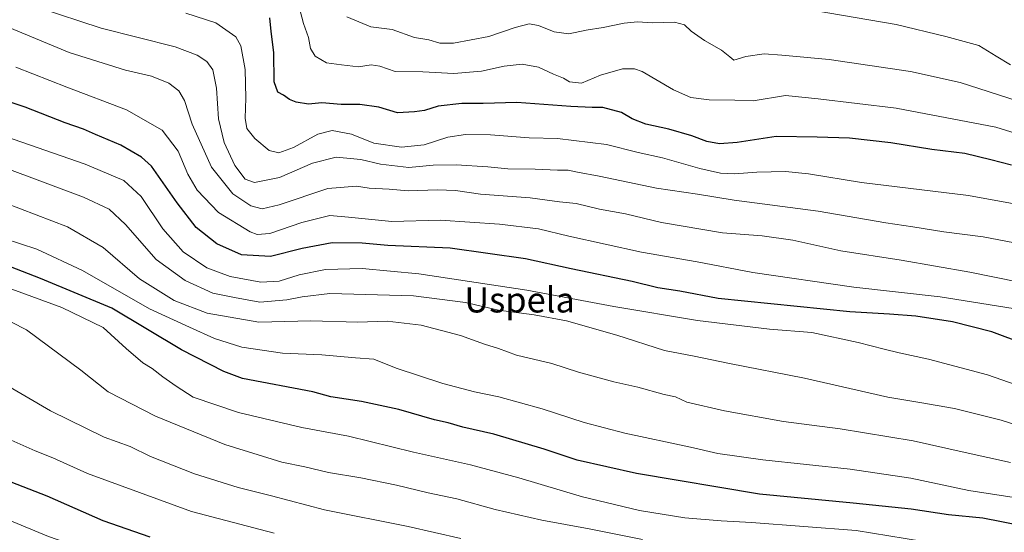
# Model space of a CAD drawing. Units: metres. Extents: x 603714 to 607160, y 4750035 to 4752401.
# Drawn here: x 603891 to 604203, y 4750341 to 4750504 of the extents above; entities that cross this region are included whole.
import ezdxf
from ezdxf.enums import TextEntityAlignment as Align

# ---------------------------------------------------------------- set-up
doc = ezdxf.new("R2010")
doc.units = ezdxf.units.M
doc.header["$MEASUREMENT"] = 0
for name, color, linetype, lineweight in [('Curva de nivel maestra', 36, 'Continuous', 30), ('Curva de nivel normal', 36, 'Continuous', 0), ('Texto cartográfico', 19, 'Continuous', 0)]:
    doc.layers.add(name, color=color, linetype=linetype, lineweight=lineweight)
doc.styles.add('Arial', font='txt', dxfattribs={"height": 0.2})

# ---------------------------------------------------------------- blocks, each defined once
blk = doc.blocks.new('*U179')
at = {"layer": 'Curva de nivel normal', "color": 36, "linetype": 'Continuous', "lineweight": 0}
blk.add_polyline3d([(603971.87, 4750340.99, 695), (603945.66, 4750347.89, 695), (603912.69, 4750359.9, 695), (603901.67, 4750364.91, 695), (603896.12, 4750367.07, 695), (603888.5, 4750370.46, 695)], dxfattribs=at)
blk = doc.blocks.new('*U184')
at = {"layer": 'Curva de nivel normal', "color": 36, "linetype": 'Continuous', "lineweight": 0}
blk.add_polyline3d([(604030.95, 4750339.34, 690), (604014.26, 4750343.1, 690), (603987.76, 4750348.41, 690), (603970.97, 4750352.87, 690), (603960.44, 4750355.51, 690), (603946.61, 4750359.86, 690), (603932.61, 4750365.35, 690), (603926.22, 4750368.46, 690), (603917.91, 4750371.48, 690), (603900.97, 4750379.85, 690), (603875.21, 4750394.84, 690)], dxfattribs=at)
blk = doc.blocks.new('*U191')
at = {"layer": 'Curva de nivel normal', "color": 36, "linetype": 'Continuous', "lineweight": 0}
blk.add_polyline3d([(604207.29, 4750478.16, 615), (604189.19, 4750483.95, 615), (604173.55, 4750487.5, 615), (604147.69, 4750491.26, 615), (604132.73, 4750492.62, 615), (604127.14, 4750493.03, 615), (604121.3, 4750492.19, 615), (604117.49, 4750491.05, 615), (604116.2, 4750492.1, 615), (604113.64, 4750494.2, 615), (604108.24, 4750497.36, 615), (604104.01, 4750500.31, 615), (604101.84, 4750502.3, 615), (604098.68, 4750503.12, 615), (604091.74, 4750502.94, 615), (604087.02, 4750503.2, 615), (604082.76, 4750502.8, 615), (604076.14, 4750501.42, 615), (604070.7, 4750500.57, 615), (604065.26, 4750499.44, 615), (604060.61, 4750500.04, 615), (604055.66, 4750502.12, 615), (604052.61, 4750502.57, 615), (604048.26, 4750501.48, 615), (604039.87, 4750498.57, 615), (604028.64, 4750496.5, 615), (604024.37, 4750496.47, 615), (604020.89, 4750497.5, 615), (604016.26, 4750498.29, 615), (604009.26, 4750500.82, 615), (604002.5, 4750501.63, 615), (603994.86, 4750504.84, 615)], dxfattribs=at)
blk = doc.blocks.new('*U192')
at = {"layer": 'Curva de nivel normal', "color": 36, "linetype": 'Continuous', "lineweight": 0}
blk.add_polyline3d([(604218.65, 4750464.23, 620), (604200.58, 4750469.82, 620), (604168.91, 4750475.88, 620), (604144.28, 4750478.8, 620), (604133.91, 4750479.88, 620), (604123.66, 4750478.22, 620), (604117.79, 4750478.33, 620), (604109.7, 4750478.53, 620), (604103.84, 4750479.21, 620), (604098.4, 4750481.66, 620), (604088.43, 4750487.45, 620), (604086.01, 4750488.35, 620), (604082.25, 4750488.29, 620), (604075.25, 4750486.3, 620), (604069.25, 4750483.82, 620), (604065.4, 4750484.24, 620), (604063.48, 4750485.34, 620), (604060.38, 4750486.6, 620), (604055.59, 4750488.81, 620), (604050.41, 4750489.76, 620), (604044.68, 4750489.13, 620), (604037.56, 4750487.58, 620), (604028.75, 4750486.81, 620), (604019, 4750487.36, 620), (604010.21, 4750487.48, 620), (604005.33, 4750489.18, 620), (604002.59, 4750489.63, 620), (603998.56, 4750488.91, 620), (603993.14, 4750489.59, 620), (603988.39, 4750490.25, 620), (603984.82, 4750492.37, 620), (603983.32, 4750494.81, 620), (603982.76, 4750498.21, 620), (603981.12, 4750502.74, 620), (603978.62, 4750512.46, 620)], dxfattribs=at)
blk = doc.blocks.new('*U196')
at = {"layer": 'Curva de nivel normal', "color": 36, "linetype": 'Continuous', "lineweight": 0}
blk.add_polyline3d([(604142.92, 4750506.79, 610), (604169, 4750502.44, 610), (604184.67, 4750498.54, 610), (604195.18, 4750495.75, 610), (604200.62, 4750492.32, 610), (604205.14, 4750489.57, 610)], dxfattribs=at)
blk = doc.blocks.new('*U212')
at = {"layer": 'Curva de nivel normal', "color": 36, "linetype": 'Continuous', "lineweight": 0}
for points in [[(603757.44, 4750086.3, 710), (603779.17, 4750084.41, 710), (603798.94, 4750083.17, 710), (603814.71, 4750082.95, 710), (603827.6, 4750084.09, 710), (603837.53, 4750086.37, 710), (603851.28, 4750091.5, 710), (603872.77, 4750101.49, 710), (603886.9, 4750110.45, 710), (603894.51, 4750117.88, 710), (603899.92, 4750123.87, 710), (603905.78, 4750132.86, 710), (603907.35, 4750136.57, 710), (603906.98, 4750138.8, 710), (603904.16, 4750142.37, 710), (603895.16, 4750150.26, 710), (603886.09, 4750157.34, 710), (603882.45, 4750161.2, 710), (603878.9, 4750166.85, 710), (603873.85, 4750172.42, 710), (603869.65, 4750175.88, 710), (603864.4, 4750180.89, 710), (603857.9, 4750188.17, 710), (603853.02, 4750194.18, 710), (603848.51, 4750198.58, 710), (603844.43, 4750204.12, 710), (603842.68, 4750208.16, 710), (603843.1, 4750210.4, 710), (603845.87, 4750213.82, 710), (603851.9, 4750222.85, 710), (603858.29, 4750233.18, 710), (603863.38, 4750239.18, 710), (603871.35, 4750246.18, 710), (603879.76, 4750252.63, 710), (603886.47, 4750258.6, 710), (603891.95, 4750262.38, 710), (603901.62, 4750266.64, 710), (603915, 4750272.81, 710), (603928.84, 4750278.72, 710), (603942.86, 4750285.65, 710), (603960.65, 4750293.3, 710), (603966.33, 4750296.56, 710), (603966.77, 4750299.06, 710), (603964.94, 4750302.22, 710), (603960.38, 4750305.62, 710), (603946.24, 4750312.66, 710), (603929.76, 4750318.1, 710), (603923.26, 4750320.49, 710), (603918.55, 4750321.98, 710), (603909.42, 4750325.68, 710), (603901.62, 4750329.31, 710), (603895.55, 4750331.54, 710), (603885.76, 4750335.7, 710), (603879.55, 4750338.71, 710), (603875.52, 4750340.15, 710), (603873.21, 4750341.27, 710), (603868.1, 4750342.41, 710), (603858.09, 4750345.45, 710), (603841.52, 4750350.73, 710), (603816.19, 4750360.78, 710), (603792.64, 4750368.97, 710), (603770.06, 4750375.42, 710), (603758.95, 4750378.68, 710), (603753, 4750379.68, 710)], [(603757.44, 4750086.3, 710), (603757.44, 4750086.3, 710)]]:
    blk.add_polyline3d(points, dxfattribs=at)
blk = doc.blocks.new('*U221')
at = {"layer": 'Curva de nivel normal', "color": 36, "linetype": 'Continuous', "lineweight": 0}
for points in [[(603757.57, 4750077.91, 705), (603769.17, 4750077.02, 705), (603786.38, 4750075.49, 705), (603807.56, 4750074.77, 705), (603832, 4750076.79, 705), (603852.88, 4750081.85, 705), (603865.95, 4750087.65, 705), (603885.28, 4750098.95, 705), (603897.66, 4750107.36, 705), (603905.71, 4750115.2, 705), (603915.46, 4750123.93, 705), (603920.09, 4750128.95, 705), (603922.51, 4750134.62, 705), (603921.75, 4750138.84, 705), (603920.37, 4750140.89, 705), (603900.58, 4750156.86, 705), (603896.86, 4750161.2, 705), (603893.94, 4750167.18, 705), (603887.2, 4750175.95, 705), (603882.25, 4750183.54, 705), (603878.76, 4750187.29, 705), (603873.34, 4750191.71, 705), (603866.28, 4750201.58, 705), (603864.85, 4750204.34, 705), (603864.56, 4750206.72, 705), (603864.44, 4750211.12, 705), (603866.64, 4750217.62, 705), (603870.2, 4750223.04, 705), (603877.4, 4750230.93, 705), (603881.33, 4750234.3, 705), (603886.02, 4750238.67, 705), (603892.16, 4750243.82, 705), (603896.06, 4750247.26, 705), (603900.73, 4750250.72, 705), (603905.62, 4750255.14, 705), (603919.28, 4750264.35, 705), (603926.32, 4750267.72, 705), (603934.15, 4750271.74, 705), (603953.04, 4750280.25, 705), (603974.04, 4750288.04, 705), (603989.96, 4750292.78, 705), (603998.69, 4750295.92, 705), (604004.12, 4750298.87, 705), (604005.81, 4750300.75, 705), (604005.28, 4750303.16, 705), (604001.72, 4750305.6, 705), (603992.93, 4750308.39, 705), (603983.6, 4750310.59, 705), (603976.99, 4750312.98, 705), (603971.14, 4750314.71, 705), (603964.16, 4750316.48, 705), (603954.95, 4750320.4, 705), (603948.78, 4750323.96, 705), (603942.67, 4750325.72, 705), (603935.25, 4750328.54, 705), (603923.89, 4750331.81, 705), (603900.34, 4750339.89, 705), (603881.62, 4750347.66, 705), (603872.62, 4750350.85, 705), (603854.63, 4750357.53, 705), (603827.3, 4750368.1, 705), (603808.17, 4750374.64, 705), (603797.32, 4750377.64, 705), (603790.63, 4750380.03, 705), (603779.82, 4750383.27, 705), (603770.12, 4750385.51, 705), (603759.66, 4750388.93, 705), (603753.18, 4750390.7, 705), (603752.84, 4750390.72, 705)], [(603757.57, 4750077.91, 705)]]:
    blk.add_polyline3d(points, dxfattribs=at)

msp = doc.modelspace()

# ---------------------------------------------------------------- linework, layer by layer
at = {"layer": 'Curva de nivel maestra', "color": 36, "linetype": 'Continuous', "lineweight": 30}
for points in [[(604205.49, 4750457.73, 625), (604198.97, 4750459.44, 625), (604190.67, 4750461.5, 625), (604180.28, 4750462.74, 625), (604167.3, 4750464.87, 625), (604154.14, 4750466.37, 625), (604143.95, 4750466.66, 625), (604130.92, 4750466.84, 625), (604118.59, 4750464.96, 625), (604112.92, 4750464.48, 625), (604108.92, 4750465.25, 625), (604104.25, 4750467.04, 625), (604096.92, 4750469.19, 625), (604089.6, 4750470.78, 625), (604085.28, 4750472.51, 625), (604081.91, 4750474.46, 625), (604075.96, 4750476.1, 625), (604072.6, 4750476.05, 625), (604065.86, 4750476.37, 625), (604048.78, 4750477.59, 625), (604038.09, 4750477.31, 625), (604031.35, 4750477.27, 625), (604023.81, 4750476.5, 625), (604019.45, 4750475.11, 625), (604016.31, 4750474.71, 625), (604010.94, 4750474.41, 625), (604004.96, 4750476.18, 625), (603998.98, 4750477.01, 625), (603993.03, 4750477.03, 625), (603986.98, 4750477.55, 625), (603982.74, 4750477.06, 625), (603978.8, 4750477.7, 625), (603976.66, 4750478.54, 625), (603974.76, 4750480, 625), (603973, 4750480.93, 625), (603971.88, 4750484.18, 625), (603971.76, 4750493.48, 625), (603970.84, 4750500.15, 625), (603970.46, 4750504.55, 625)], [(604209.74, 4750400.99, 650), (604199.24, 4750404.84, 650), (604186.81, 4750408.06, 650), (604175.21, 4750409.81, 650), (604166.82, 4750410.5, 650), (604154.25, 4750411.19, 650), (604112.55, 4750415.42, 650), (604100.36, 4750417.78, 650), (604093.38, 4750418.88, 650), (604085.28, 4750420.86, 650), (604065.92, 4750424.84, 650), (604051.53, 4750428.06, 650), (604027.66, 4750431.38, 650), (604007.86, 4750432.32, 650), (603999.75, 4750432.99, 650), (603990.22, 4750433.08, 650), (603980.68, 4750431.36, 650), (603970.69, 4750428.77, 650), (603961.47, 4750429.27, 650), (603953.65, 4750432.75, 650), (603947.12, 4750438, 650), (603941.05, 4750445.76, 650), (603932.94, 4750457.4, 650), (603929.75, 4750460.29, 650), (603923.2, 4750464.1, 650), (603915.23, 4750467.44, 650), (603911.36, 4750469.23, 650), (603905.64, 4750471.17, 650), (603892.92, 4750476.14, 650), (603876.2, 4750481.72, 650)], [(604211.39, 4750342.79, 675), (604202.36, 4750344.62, 675), (604196.45, 4750345.71, 675), (604185.55, 4750346.8, 675), (604173.66, 4750348.59, 675), (604155.31, 4750350.52, 675), (604125.64, 4750353.35, 675), (604086.69, 4750359.89, 675), (604067.89, 4750364.13, 675), (604057.38, 4750367.62, 675), (604041.44, 4750372.38, 675), (604031.66, 4750374.68, 675), (604027.03, 4750375.96, 675), (604022.68, 4750376.93, 675), (604011.3, 4750380.26, 675), (603999.54, 4750382.78, 675), (603989.79, 4750384.25, 675), (603984.07, 4750385.88, 675), (603961.75, 4750390.03, 675), (603955.84, 4750392.27, 675), (603942.45, 4750399.16, 675), (603920.37, 4750412.34, 675), (603897.8, 4750421.85, 675), (603882.44, 4750427.74, 675)], [(603932.52, 4750339.69, 700), (603917.61, 4750344.94, 700), (603899.93, 4750352.75, 700), (603877.02, 4750361.58, 700)]]:
    msp.add_polyline3d(points, dxfattribs=at)
at = {"layer": 'Curva de nivel normal', "color": 36, "linetype": 'Continuous', "lineweight": 0}
for points in [[(604218.57, 4750430.76, 635), (604196.54, 4750434.97, 635), (604184.1, 4750436.59, 635), (604174.21, 4750438.2, 635), (604165.72, 4750439.45, 635), (604144.23, 4750443.18, 635), (604117.66, 4750446.6, 635), (604105.99, 4750448.54, 635), (604093.02, 4750450.5, 635), (604074.79, 4750454.24, 635), (604067.93, 4750455.49, 635), (604065, 4750456.22, 635), (604061.59, 4750456.17, 635), (604054.51, 4750456.5, 635), (604045.93, 4750456.59, 635), (604039.52, 4750457.24, 635), (604029.56, 4750457.9, 635), (604022.21, 4750457.76, 635), (604014.51, 4750457.06, 635), (604005.52, 4750458.07, 635), (603999.29, 4750459.55, 635), (603991.46, 4750460.29, 635), (603983.94, 4750458.41, 635), (603973.52, 4750453.88, 635), (603965.6, 4750452.28, 635), (603962.6, 4750453.34, 635), (603959.36, 4750457.62, 635), (603956.04, 4750464.91, 635), (603954.22, 4750472.43, 635), (603953.54, 4750482.17, 635), (603952.38, 4750487.98, 635), (603950.54, 4750490.67, 635), (603947.4, 4750492.65, 635), (603940.44, 4750495.32, 635), (603916.98, 4750501.22, 635), (603897.03, 4750507.74, 635)], [(604212.15, 4750444.46, 630), (604191.9, 4750448.08, 630), (604157.97, 4750452.21, 630), (604141.17, 4750454.96, 630), (604133.93, 4750455.73, 630), (604124.78, 4750455.57, 630), (604117.75, 4750454.97, 630), (604113.32, 4750455.21, 630), (604106.76, 4750456.65, 630), (604094.88, 4750460.1, 630), (604087.2, 4750461.76, 630), (604077.14, 4750464.36, 630), (604061.63, 4750466.18, 630), (604052.69, 4750466.44, 630), (604040.38, 4750467.4, 630), (604032.44, 4750467.52, 630), (604026.84, 4750466.6, 630), (604019.36, 4750464.2, 630), (604012.24, 4750463.43, 630), (604003.41, 4750464.74, 630), (603996.32, 4750467.54, 630), (603990.19, 4750468.74, 630), (603985.69, 4750467.58, 630), (603977.94, 4750463.36, 630), (603973.27, 4750461.64, 630), (603970.3, 4750462.39, 630), (603965.69, 4750466.24, 630), (603963.21, 4750469.38, 630), (603962.62, 4750472.63, 630), (603962.9, 4750479.04, 630), (603962.6, 4750488.13, 630), (603961.32, 4750495.66, 630), (603959.74, 4750498.5, 630), (603953.35, 4750502.89, 630), (603943.8, 4750506.01, 630)], [(604223.6, 4750417.48, 640), (604192.35, 4750423.82, 640), (604170.56, 4750427.64, 640), (604151.41, 4750430.53, 640), (604136.2, 4750433.95, 640), (604126.44, 4750435.36, 640), (604113.88, 4750436.29, 640), (604094.64, 4750439.55, 640), (604083.18, 4750442.27, 640), (604074.93, 4750443.84, 640), (604067.59, 4750445.58, 640), (604062.26, 4750446.12, 640), (604052.92, 4750447.37, 640), (604037.25, 4750448.55, 640), (604029.26, 4750449.72, 640), (604023.6, 4750449.98, 640), (604014.26, 4750449.66, 640), (604008.26, 4750450.13, 640), (604001.93, 4750450.47, 640), (603997.93, 4750451.09, 640), (603988.84, 4750450.36, 640), (603973.45, 4750445.22, 640), (603968, 4750443.86, 640), (603964.48, 4750444.89, 640), (603958.79, 4750448.7, 640), (603952.01, 4750457.14, 640), (603945.87, 4750470.72, 640), (603943.42, 4750478.28, 640), (603941.64, 4750481.38, 640), (603938.43, 4750483.75, 640), (603932.94, 4750486.02, 640), (603924.68, 4750487.9, 640), (603906.92, 4750493.54, 640), (603888.04, 4750501.28, 640)], [(603890.02, 4750488.89, 645), (603906.08, 4750482.54, 645), (603925.05, 4750475.29, 645), (603936.34, 4750468.86, 645), (603941.41, 4750462.17, 645), (603944.48, 4750454.95, 645), (603947.42, 4750449.8, 645), (603954.2, 4750442.79, 645), (603964.26, 4750436.62, 645), (603966.47, 4750435.78, 645), (603970.43, 4750436.12, 645), (603980.57, 4750439.56, 645), (603989.47, 4750441.77, 645), (603995.37, 4750441.27, 645), (604009.14, 4750439.93, 645), (604024.4, 4750440.29, 645), (604043.26, 4750439.09, 645), (604055.6, 4750437.59, 645), (604065.26, 4750435.25, 645), (604088.26, 4750430.12, 645), (604105.92, 4750427.11, 645), (604123.5, 4750423.72, 645), (604155.49, 4750419.01, 645), (604182.94, 4750415.97, 645), (604206.02, 4750412.32, 645)], [(604211.48, 4750386.46, 655), (604197.9, 4750391.22, 655), (604179.21, 4750396.19, 655), (604169.95, 4750398.19, 655), (604165.12, 4750399.35, 655), (604156.91, 4750401.54, 655), (604142.24, 4750404.64, 655), (604128.86, 4750405.7, 655), (604106, 4750408.43, 655), (604079.52, 4750412.89, 655), (604051.93, 4750418.12, 655), (604017.7, 4750423.24, 655), (603999.76, 4750424.92, 655), (603988.07, 4750424.62, 655), (603979.78, 4750423, 655), (603973.38, 4750420.94, 655), (603967.59, 4750420.64, 655), (603957.89, 4750422.42, 655), (603950.53, 4750425.18, 655), (603943, 4750430.25, 655), (603936.53, 4750437.59, 655), (603929.64, 4750447.86, 655), (603924.15, 4750452.86, 655), (603911.89, 4750458.09, 655), (603884.19, 4750467.72, 655)], [(604220.57, 4750371.07, 660), (604202.27, 4750376.88, 660), (604187.41, 4750380.51, 660), (604176.45, 4750382.44, 660), (604166.29, 4750384.18, 660), (604139.91, 4750390.17, 660), (604116.12, 4750394.87, 660), (604104.92, 4750397.15, 660), (604095.59, 4750398.92, 660), (604080.4, 4750403.78, 660), (604064.47, 4750408.37, 660), (604054.24, 4750410.28, 660), (604042.96, 4750411.75, 660), (604032.5, 4750414.2, 660), (604015.97, 4750416.27, 660), (603989.45, 4750417.01, 660), (603980.66, 4750415.97, 660), (603975.88, 4750415.02, 660), (603967.27, 4750414.34, 660), (603959.27, 4750415.76, 660), (603952.36, 4750417.11, 660), (603943.63, 4750421.14, 660), (603934.43, 4750427.86, 660), (603924.73, 4750438.92, 660), (603919.55, 4750443.76, 660), (603911.44, 4750447.64, 660), (603886.31, 4750457.06, 660)], [(604205.24, 4750363.42, 665), (604190.86, 4750366.64, 665), (604174.39, 4750370.31, 665), (604151.23, 4750374.15, 665), (604133.3, 4750376.46, 665), (604114.51, 4750379.76, 665), (604102.6, 4750382.6, 665), (604098.98, 4750384.26, 665), (604095.4, 4750384.97, 665), (604087.04, 4750387.27, 665), (604079.45, 4750388.99, 665), (604068.3, 4750392.11, 665), (604059.8, 4750394.84, 665), (604048.65, 4750397.46, 665), (604042.95, 4750399.59, 665), (604038.52, 4750400.97, 665), (604030.86, 4750403.75, 665), (604018.44, 4750407.02, 665), (604007.6, 4750408.27, 665), (603998.37, 4750407.96, 665), (603983.44, 4750408.33, 665), (603966.95, 4750407.91, 665), (603950.63, 4750410.81, 665), (603940.14, 4750414.77, 665), (603929.12, 4750421.74, 665), (603917.66, 4750431.66, 665), (603906.33, 4750438.18, 665), (603886.48, 4750445.85, 665)], [(604211.83, 4750351.49, 670), (604191.95, 4750354.56, 670), (604173.62, 4750358.43, 670), (604154.36, 4750361.33, 670), (604126.7, 4750364.23, 670), (604112.42, 4750366.25, 670), (604103.74, 4750368.3, 670), (604082.96, 4750372.73, 670), (604070.07, 4750376.07, 670), (604056.72, 4750380.47, 670), (604043.02, 4750384.25, 670), (604035.34, 4750385.79, 670), (604025.32, 4750388.46, 670), (604010.53, 4750393.32, 670), (604003.39, 4750396.24, 670), (603997.66, 4750396.62, 670), (603986.94, 4750397.58, 670), (603974.53, 4750398.1, 670), (603961.62, 4750400.03, 670), (603952.94, 4750402.71, 670), (603945.04, 4750406.41, 670), (603932.38, 4750412.14, 670), (603911.14, 4750424.34, 670), (603896.67, 4750431.14, 670), (603886.26, 4750434.5, 670)], [(604182.18, 4750337.61, 680), (604156.24, 4750341.88, 680), (604123.12, 4750344.4, 680), (604113.51, 4750344.87, 680), (604101.96, 4750345.9, 680), (604087.59, 4750348.17, 680), (604069.58, 4750352.5, 680), (604049.35, 4750358.6, 680), (604034.06, 4750362.63, 680), (604015.96, 4750366.72, 680), (603995.37, 4750371.8, 680), (603980.63, 4750374.57, 680), (603960.5, 4750379.25, 680), (603946.19, 4750384.16, 680), (603940.73, 4750387.65, 680), (603936.53, 4750390.55, 680), (603933.15, 4750393.21, 680), (603930.2, 4750395.04, 680), (603924.92, 4750399.56, 680), (603917.64, 4750406.29, 680), (603904.52, 4750412.55, 680), (603888.68, 4750418.4, 680)], [(604088.61, 4750338.94, 685), (604071.68, 4750342.32, 685), (604056.7, 4750345.12, 685), (604041.91, 4750348.53, 685), (604029.68, 4750351.87, 685), (604020.6, 4750353.78, 685), (604010.63, 4750356.26, 685), (603999.33, 4750358.54, 685), (603989.01, 4750360.21, 685), (603981.53, 4750362, 685), (603974.27, 4750363.51, 685), (603956.25, 4750369.11, 685), (603934.27, 4750378.07, 685), (603919.28, 4750385.86, 685), (603910.61, 4750392.75, 685), (603893.3, 4750405.5, 685), (603873.85, 4750415.5, 685)]]:
    msp.add_polyline3d(points, dxfattribs=at)

# ---------------------------------------------------------------- block references
for name in ['*U192', '*U191', '*U196', '*U184', '*U179', '*U221', '*U212']:
    msp.add_blockref(name, (0, 0), dxfattribs=at)

# ---------------------------------------------------------------- texts
at = {"layer": 'Texto cartográfico', "color": 19, "linetype": 'Continuous', "lineweight": 0, "style": 'Arial'}
msp.add_text('Uspela', height=8, dxfattribs=at).set_placement((604049.61, 4750415.02), align=Align.MIDDLE_CENTER)

doc.saveas('drawing.dxf')
